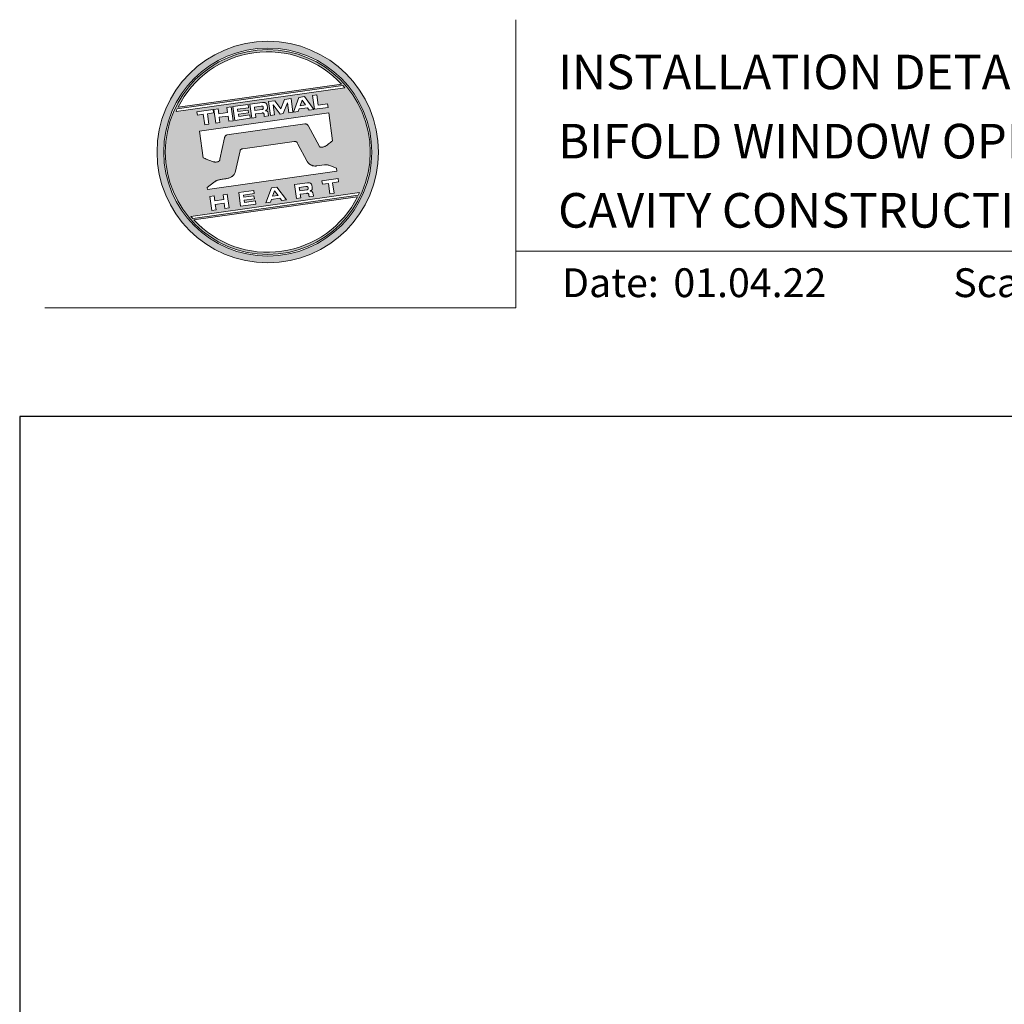
# Model space of a CAD drawing. Units: millimetres. Extents: x 23 to 1018, y -511 to 568.
# Drawn here: x 23 to 194, y 398 to 568 of the extents above; entities that cross this region are included whole.
import ezdxf

# ---------------------------------------------------------------- set-up
doc = ezdxf.new("R2010")
doc.units = ezdxf.units.MM
doc.header["$MEASUREMENT"] = 0
doc.layers.get('Defpoints').update_dxf_attribs({"color": 1})
doc.layers.add('APL Joinery', color=2, linetype='Continuous')
doc.styles.add('Arial-Bold', font='arialbd.ttf')
doc.styles.add('Arial-Regular', font='arial.ttf')

# ---------------------------------------------------------------- blocks, each defined once
blk = doc.blocks.new('*U45')
at = {"layer": 'APL Joinery', "lineweight": 5}
h = blk.add_hatch(color=8, dxfattribs=at)
h.dxf.hatch_style = 1
h.paths.add_polyline_path([(-62.17, 26.99, 1), (-23.78, 26.99, 1)])
h.paths.add_polyline_path([(-24.94, 26.99, -1), (-61.02, 26.99, -1)], flags=16)
h.paths.add_polyline_path([(-25.22, 26.99, -1), (-60.73, 26.99, -1)], flags=0)
h.paths.add_polyline_path([(-29.79, 38.31), (-58.78, 34.24, -0.003785), (-58.67, 34.47), (-29.96, 38.51, -0.003785)], flags=0)
h.paths.add_polyline_path([(-30.18, 38.76), (-58.52, 34.77, -0.525013)], flags=0)
h.paths.add_polyline_path([(-32.6, 35.35), (-32.52, 34.74), (-34.9, 34.4), (-35.24, 36.8), (-34.5, 36.9), (-34.25, 35.12)], flags=0)
edge = h.paths.add_edge_path(flags=0)
edge.add_line((-32.41, 33.77), (-31.74, 28.94))
edge.add_spline(control_points=[(-31.74, 28.94), (-31.98, 28.76), (-32.38, 28.45), (-32.81, 28.1), (-33.08, 27.95), (-33.24, 27.9), (-33.43, 27.86), (-33.58, 27.82), (-33.72, 27.81), (-33.82, 27.83), (-33.92, 27.86), (-33.99, 27.91), (-34.01, 27.94), (-34.02, 27.95)], knot_values=[0, 0, 0, 0, 0.50908, 0.84372, 0.92124, 1.020924, 1.12756, 1.233677, 1.286578, 1.351397, 1.412045, 1.454981, 1.484527, 1.484527, 1.484527, 1.484527], degree=3, periodic=0)
edge.add_line((-34.02, 27.95), (-36, 31.59))
edge.add_spline(control_points=[(-36, 31.59), (-36.01, 31.6), (-36.03, 31.64), (-36.11, 31.71), (-36.21, 31.79), (-36.32, 31.84), (-36.4, 31.87), (-36.47, 31.88), (-36.51, 31.88), (-36.53, 31.87)], knot_values=[0, 0, 0, 0, 0.020783, 0.080891, 0.171387, 0.235212, 0.276961, 0.314158, 0.346175, 0.346175, 0.346175, 0.346175], degree=3, periodic=0)
edge.add_line((-36.53, 31.87), (-50.05, 29.95))
edge.add_spline(control_points=[(-50.05, 29.95), (-50.08, 29.94), (-50.13, 29.93), (-50.21, 29.89), (-50.28, 29.83), (-50.34, 29.77), (-50.39, 29.7), (-50.42, 29.63), (-50.45, 29.55), (-50.47, 29.49), (-50.47, 29.46)], knot_values=[0, 0, 0, 0, 0.043578, 0.089487, 0.148146, 0.1938, 0.239519, 0.279703, 0.323642, 0.38078, 0.38078, 0.38078, 0.38078], degree=3, periodic=0)
edge.add_line((-50.47, 29.46), (-51.27, 25.75))
edge.add_spline(control_points=[(-51.27, 25.75), (-51.28, 25.72), (-51.29, 25.68), (-51.31, 25.58), (-51.34, 25.5), (-51.4, 25.43), (-51.45, 25.37), (-51.52, 25.33), (-51.64, 25.29), (-51.8, 25.27), (-51.98, 25.24), (-52.15, 25.25), (-52.33, 25.29), (-52.57, 25.35), (-52.98, 25.5), (-53.52, 25.71), (-53.95, 25.89), (-54.18, 25.98)], knot_values=[0, 0, 0, 0, 0.042774, 0.083455, 0.157773, 0.195136, 0.229793, 0.281462, 0.326339, 0.439761, 0.554451, 0.633484, 0.714092, 0.868001, 1.045601, 1.430233, 1.83303, 1.83303, 1.83303, 1.83303], degree=3, periodic=0)
edge.add_line((-54.18, 25.98), (-54.83, 30.62))
edge.add_line((-54.83, 30.62), (-32.41, 33.77))
h.paths.add_polyline_path([(-34.97, 34.39), (-35.79, 34.28), (-36.08, 34.67), (-37.56, 34.46), (-37.72, 34.01), (-38.54, 33.89), (-37.58, 36.47), (-36.62, 36.6)], flags=0)
h.paths.add_polyline_path([(-36.42, 35.15), (-37.36, 35.02), (-37.02, 35.98)], flags=0)
h.paths.add_polyline_path([(-38.95, 36.28), (-38.61, 33.88), (-39.33, 33.78), (-39.57, 35.5), (-40.29, 33.65), (-40.84, 33.57), (-42.05, 35.15), (-41.81, 33.43), (-42.53, 33.33), (-42.86, 35.73), (-41.73, 35.88), (-40.69, 34.46), (-40.08, 36.12)], flags=0)
edge = h.paths.add_edge_path(flags=0)
edge.add_spline(control_points=[(-43.89, 35.58), (-43.83, 35.59), (-43.7, 35.6), (-43.51, 35.59), (-43.35, 35.52), (-43.21, 35.41), (-43.14, 35.27), (-43.09, 35.12), (-43.08, 35.02), (-43.07, 34.97)], knot_values=[0, 0, 0, 0, 0.101166, 0.209044, 0.30799, 0.394064, 0.494746, 0.566203, 0.654178, 0.654178, 0.654178, 0.654178], degree=3, periodic=0)
edge.add_line((-43.07, 34.97), (-43.05, 34.82))
edge.add_spline(control_points=[(-43.05, 34.82), (-43.04, 34.77), (-43.03, 34.67), (-43.04, 34.54), (-43.06, 34.43), (-43.13, 34.32), (-43.24, 34.23), (-43.33, 34.19), (-43.37, 34.17)], knot_values=[0, 0, 0, 0, 0.085737, 0.160099, 0.218901, 0.277875, 0.37041, 0.445962, 0.445962, 0.445962, 0.445962], degree=3, periodic=0)
edge.add_line((-43.37, 34.17), (-43.37, 34.17))
edge.add_spline(control_points=[(-43.37, 34.17), (-43.35, 34.17), (-43.3, 34.16), (-43.22, 34.15), (-43.14, 34.12), (-43.06, 34.07), (-42.99, 33.98), (-42.93, 33.86), (-42.91, 33.76), (-42.9, 33.69)], knot_values=[0, 0, 0, 0, 0.043966, 0.081772, 0.132931, 0.190162, 0.236702, 0.310338, 0.414373, 0.414373, 0.414373, 0.414373], degree=3, periodic=0)
edge.add_line((-42.9, 33.69), (-42.84, 33.29))
edge.add_line((-42.84, 33.29), (-43.58, 33.18))
edge.add_line((-43.58, 33.18), (-43.62, 33.47))
edge.add_spline(control_points=[(-43.62, 33.47), (-43.62, 33.51), (-43.63, 33.58), (-43.66, 33.65), (-43.69, 33.7), (-43.73, 33.74), (-43.79, 33.76), (-43.85, 33.77), (-43.91, 33.77), (-43.95, 33.77), (-43.96, 33.76)], knot_values=[0, 0, 0, 0, 0.069951, 0.109254, 0.130847, 0.168093, 0.19391, 0.231014, 0.271406, 0.296332, 0.296332, 0.296332, 0.296332], degree=3, periodic=0)
edge.add_line((-43.96, 33.76), (-45.12, 33.6))
edge.add_line((-45.12, 33.6), (-45.03, 32.98))
edge.add_line((-45.03, 32.98), (-45.76, 32.88))
edge.add_line((-45.76, 32.88), (-46.1, 35.27))
edge.add_line((-46.1, 35.27), (-43.89, 35.58))
h.paths.add_polyline_path([(-30.79, 22.4), (-30.71, 21.8), (-31.74, 21.66), (-31.49, 19.86), (-32.22, 19.76), (-32.47, 21.55), (-33.5, 21.41), (-33.59, 22)], flags=0)
edge = h.paths.add_edge_path(flags=0)
edge.add_spline(control_points=[(-44.14, 34.94), (-44.11, 34.94), (-44.06, 34.95), (-44, 34.95), (-43.94, 34.95), (-43.9, 34.94), (-43.85, 34.92), (-43.82, 34.89), (-43.79, 34.84), (-43.77, 34.79), (-43.77, 34.75), (-43.76, 34.74)], knot_values=[0, 0, 0, 0, 0.047636, 0.078831, 0.105352, 0.136427, 0.159741, 0.18903, 0.215723, 0.245842, 0.276419, 0.276419, 0.276419, 0.276419], degree=3, periodic=0)
edge.add_line((-43.76, 34.74), (-43.75, 34.66))
edge.add_spline(control_points=[(-43.75, 34.66), (-43.75, 34.64), (-43.75, 34.61), (-43.75, 34.56), (-43.76, 34.51), (-43.78, 34.46), (-43.83, 34.42), (-43.88, 34.39), (-43.93, 34.38), (-43.97, 34.37), (-43.99, 34.37)], knot_values=[0, 0, 0, 0, 0.022188, 0.058273, 0.081685, 0.106247, 0.14843, 0.18466, 0.200779, 0.24032, 0.24032, 0.24032, 0.24032], degree=3, periodic=0)
edge.add_line((-43.99, 34.37), (-45.2, 34.2))
edge.add_line((-45.2, 34.2), (-45.28, 34.78))
edge.add_line((-45.28, 34.78), (-44.14, 34.94))
edge = h.paths.add_edge_path(flags=0)
edge.add_spline(control_points=[(-36.12, 21.65), (-36.06, 21.65), (-35.93, 21.67), (-35.75, 21.65), (-35.58, 21.59), (-35.45, 21.47), (-35.38, 21.33), (-35.33, 21.19), (-35.31, 21.09), (-35.3, 21.04)], knot_values=[0, 0, 0, 0, 0.101166, 0.209044, 0.30799, 0.394064, 0.494746, 0.566203, 0.654178, 0.654178, 0.654178, 0.654178], degree=3, periodic=0)
edge.add_line((-35.3, 21.04), (-35.28, 20.89))
edge.add_spline(control_points=[(-35.28, 20.89), (-35.28, 20.84), (-35.26, 20.74), (-35.27, 20.61), (-35.3, 20.5), (-35.36, 20.39), (-35.47, 20.3), (-35.57, 20.26), (-35.61, 20.24)], knot_values=[0, 0, 0, 0, 0.085737, 0.160099, 0.218901, 0.277875, 0.37041, 0.445962, 0.445962, 0.445962, 0.445962], degree=3, periodic=0)
edge.add_line((-35.61, 20.24), (-35.61, 20.23))
edge.add_spline(control_points=[(-35.61, 20.23), (-35.58, 20.23), (-35.53, 20.23), (-35.45, 20.22), (-35.37, 20.19), (-35.29, 20.13), (-35.22, 20.05), (-35.16, 19.93), (-35.14, 19.82), (-35.13, 19.76)], knot_values=[0, 0, 0, 0, 0.043966, 0.081772, 0.132931, 0.190162, 0.236702, 0.310338, 0.414373, 0.414373, 0.414373, 0.414373], degree=3, periodic=0)
edge.add_line((-35.13, 19.76), (-35.08, 19.35))
edge.add_line((-35.08, 19.35), (-35.81, 19.25))
edge.add_line((-35.81, 19.25), (-35.85, 19.55))
edge.add_spline(control_points=[(-35.85, 19.54), (-35.86, 19.58), (-35.87, 19.65), (-35.9, 19.72), (-35.93, 19.77), (-35.96, 19.81), (-36.02, 19.83), (-36.08, 19.84), (-36.14, 19.84), (-36.18, 19.83), (-36.2, 19.83)], knot_values=[0, 0, 0, 0, 0.069951, 0.109254, 0.130847, 0.168093, 0.19391, 0.231014, 0.271406, 0.296332, 0.296332, 0.296332, 0.296332], degree=3, periodic=0)
edge.add_line((-36.21, 19.83), (-37.35, 19.67))
edge.add_line((-37.35, 19.67), (-37.26, 19.05))
edge.add_line((-37.26, 19.05), (-38, 18.94))
edge.add_line((-38, 18.94), (-38.33, 21.34))
edge.add_line((-38.33, 21.34), (-36.11, 21.65))
h.paths.add_polyline_path([(-27.17, 19.76, -0.004222), (-27.29, 19.49), (-55.99, 15.46, -0.004222), (-56.18, 15.68)], flags=0)
h.paths.add_polyline_path([(-46.4, 35.23), (-46.32, 34.67), (-48.2, 34.41), (-48.15, 34.03), (-46.37, 34.28), (-46.3, 33.78), (-48.08, 33.53), (-48.02, 33.15), (-46.1, 33.42), (-46.02, 32.84), (-48.68, 32.47), (-49.02, 34.86)], flags=0)
h.paths.add_polyline_path([(-27.42, 19.24, -0.526331), (-55.8, 15.25)], flags=0)
edge = h.paths.add_edge_path(flags=0)
edge.add_spline(control_points=[(-36.37, 21.01), (-36.34, 21.01), (-36.29, 21.02), (-36.23, 21.02), (-36.18, 21.02), (-36.13, 21.01), (-36.08, 20.99), (-36.05, 20.95), (-36.02, 20.91), (-36.01, 20.86), (-36, 20.82), (-36, 20.8)], knot_values=[0, 0, 0, 0, 0.047636, 0.078831, 0.105352, 0.136427, 0.159741, 0.18903, 0.215723, 0.245842, 0.276419, 0.276419, 0.276419, 0.276419], degree=3, periodic=0)
edge.add_line((-36, 20.8), (-35.99, 20.72))
edge.add_spline(control_points=[(-35.99, 20.72), (-35.98, 20.71), (-35.98, 20.68), (-35.98, 20.63), (-35.99, 20.58), (-36.01, 20.53), (-36.06, 20.48), (-36.11, 20.46), (-36.17, 20.44), (-36.2, 20.44), (-36.22, 20.43)], knot_values=[0, 0, 0, 0, 0.022188, 0.058273, 0.081685, 0.106247, 0.14843, 0.18466, 0.200779, 0.24032, 0.24032, 0.24032, 0.24032], degree=3, periodic=0)
edge.add_line((-36.23, 20.43), (-37.44, 20.26))
edge.add_line((-37.44, 20.26), (-37.52, 20.85))
edge.add_line((-37.52, 20.85), (-36.35, 21.01))
h.paths.add_polyline_path([(-49.32, 34.82), (-48.99, 32.42), (-49.72, 32.32), (-49.85, 33.23), (-51.39, 33.01), (-51.27, 32.1), (-52, 32), (-52.34, 34.39), (-51.6, 34.5), (-51.48, 33.64), (-49.94, 33.86), (-50.06, 34.71)], flags=0)
h.paths.add_polyline_path([(-41.4, 20.91), (-39.75, 18.7), (-40.57, 18.58), (-40.86, 18.97), (-42.34, 18.76), (-42.5, 18.31), (-43.32, 18.2), (-42.36, 20.77)], flags=0)
h.paths.add_polyline_path([(-41.8, 20.28), (-41.2, 19.45), (-42.14, 19.32)], flags=0)
h.paths.add_polyline_path([(-52.47, 34.38), (-52.39, 33.78), (-53.42, 33.64), (-53.17, 31.84), (-53.9, 31.73), (-54.15, 33.53), (-55.18, 33.39), (-55.27, 33.98)], flags=0)
h.paths.add_polyline_path([(-45.4, 20.34), (-45.32, 19.79), (-47.2, 19.52), (-47.15, 19.14), (-45.37, 19.39), (-45.3, 18.9), (-47.08, 18.64), (-47.03, 18.26), (-45.1, 18.53), (-45.02, 17.96), (-47.68, 17.58), (-48.02, 19.98)], flags=0)
h.paths.add_polyline_path([(-50.01, 19.7), (-49.67, 17.3), (-50.4, 17.2), (-50.53, 18.11), (-52.14, 18.11), (-51.95, 16.98), (-52.68, 16.88), (-53.02, 19.27), (-52.29, 19.38), (-52.17, 18.52), (-50.62, 18.74), (-50.74, 19.59)], flags=0)
h = blk.add_hatch(color=8, dxfattribs=at)
h.dxf.hatch_style = 1
h.paths.add_polyline_path([(-60.73, 26.99, 1), (-25.22, 26.99, 1)])
edge = h.paths.add_edge_path(flags=16)
edge.add_spline(control_points=[(-31.74, 28.94), (-31.98, 28.76), (-32.38, 28.45), (-32.81, 28.1), (-33.08, 27.95), (-33.24, 27.9), (-33.43, 27.86), (-33.58, 27.82), (-33.72, 27.81), (-33.82, 27.83), (-33.92, 27.86), (-33.99, 27.91), (-34.01, 27.94), (-34.02, 27.95)], knot_values=[0, 0, 0, 0, 0.50908, 0.84372, 0.92124, 1.020924, 1.12756, 1.233677, 1.286578, 1.351397, 1.412045, 1.454981, 1.484527, 1.484527, 1.484527, 1.484527], degree=3, periodic=0)
edge.add_line((-34.02, 27.95), (-36, 31.59))
edge.add_spline(control_points=[(-36, 31.59), (-36.01, 31.6), (-36.03, 31.64), (-36.11, 31.71), (-36.21, 31.79), (-36.32, 31.84), (-36.4, 31.87), (-36.47, 31.88), (-36.51, 31.88), (-36.53, 31.87)], knot_values=[0, 0, 0, 0, 0.020783, 0.080891, 0.171387, 0.235212, 0.276961, 0.314158, 0.346175, 0.346175, 0.346175, 0.346175], degree=3, periodic=0)
edge.add_line((-36.53, 31.87), (-50.05, 29.95))
edge.add_spline(control_points=[(-50.05, 29.95), (-50.08, 29.94), (-50.13, 29.93), (-50.21, 29.89), (-50.28, 29.83), (-50.34, 29.77), (-50.39, 29.7), (-50.42, 29.63), (-50.45, 29.55), (-50.47, 29.49), (-50.47, 29.46)], knot_values=[0, 0, 0, 0, 0.043578, 0.089487, 0.148146, 0.1938, 0.239519, 0.279703, 0.323642, 0.38078, 0.38078, 0.38078, 0.38078], degree=3, periodic=0)
edge.add_line((-50.47, 29.46), (-51.27, 25.75))
edge.add_spline(control_points=[(-51.27, 25.75), (-51.28, 25.72), (-51.29, 25.68), (-51.31, 25.58), (-51.34, 25.5), (-51.4, 25.43), (-51.45, 25.37), (-51.52, 25.33), (-51.64, 25.29), (-51.8, 25.27), (-51.98, 25.24), (-52.15, 25.25), (-52.33, 25.29), (-52.57, 25.35), (-52.98, 25.5), (-53.52, 25.71), (-53.95, 25.89), (-54.18, 25.98)], knot_values=[0, 0, 0, 0, 0.042774, 0.083455, 0.157773, 0.195136, 0.229793, 0.281462, 0.326339, 0.439761, 0.554451, 0.633484, 0.714092, 0.868001, 1.045601, 1.430233, 1.83303, 1.83303, 1.83303, 1.83303], degree=3, periodic=0)
edge.add_line((-54.18, 25.98), (-54.83, 30.62))
edge.add_line((-54.83, 30.62), (-32.41, 33.77))
edge.add_line((-32.41, 33.77), (-31.74, 28.94))
h.paths.add_polyline_path([(-32.52, 34.74), (-34.9, 34.4), (-35.24, 36.8), (-34.5, 36.9), (-34.25, 35.12), (-32.6, 35.35)], flags=16)
edge = h.paths.add_edge_path(flags=16)
edge.add_line((-31.07, 24.2), (-30.98, 23.66))
edge.add_line((-30.98, 23.66), (-53.41, 20.51))
edge.add_line((-53.41, 20.51), (-53.46, 20.84))
edge.add_line((-53.46, 20.84), (-52.19, 21.82))
edge.add_spline(control_points=[(-52.19, 21.82), (-52.17, 21.84), (-52.09, 21.89), (-51.96, 21.97), (-51.78, 22.07), (-51.57, 22.14), (-51.33, 22.2), (-51.06, 22.24), (-50.69, 22.28), (-50.33, 22.34), (-50, 22.41), (-49.74, 22.48), (-49.48, 22.56), (-49.28, 22.66), (-49.09, 22.8), (-48.92, 22.97), (-48.75, 23.18), (-48.69, 23.34), (-48.66, 23.42)], knot_values=[0, 0, 0, 0, 0.055171, 0.148144, 0.256804, 0.40177, 0.506099, 0.67255, 0.863775, 1.123377, 1.283627, 1.422354, 1.575977, 1.722995, 1.803071, 1.966771, 2.12048, 2.252257, 2.252257, 2.252257, 2.252257], degree=3, periodic=0)
edge.add_line((-48.66, 23.42), (-47.79, 27.22))
edge.add_spline(control_points=[(-47.79, 27.22), (-47.78, 27.25), (-47.76, 27.29), (-47.73, 27.35), (-47.68, 27.41), (-47.62, 27.46), (-47.55, 27.49), (-47.48, 27.52), (-47.39, 27.55), (-47.33, 27.56), (-47.3, 27.56)], knot_values=[0, 0, 0, 0, 0.044828, 0.077028, 0.114945, 0.165177, 0.206309, 0.242789, 0.300759, 0.351887, 0.351887, 0.351887, 0.351887], degree=3, periodic=0)
edge.add_line((-47.3, 27.56), (-38.39, 28.82))
edge.add_spline(control_points=[(-38.39, 28.82), (-38.38, 28.82), (-38.35, 28.82), (-38.28, 28.82), (-38.19, 28.82), (-38.07, 28.78), (-37.95, 28.69), (-37.85, 28.55), (-37.79, 28.44), (-37.75, 28.38)], knot_values=[0, 0, 0, 0, 0.018377, 0.054271, 0.1094, 0.172141, 0.263848, 0.346603, 0.463459, 0.463459, 0.463459, 0.463459], degree=3, periodic=0)
edge.add_line((-37.75, 28.38), (-36.2, 25.44))
edge.add_spline(control_points=[(-36.2, 25.44), (-36.17, 25.39), (-36.1, 25.27), (-35.99, 25.13), (-35.86, 25), (-35.73, 24.89), (-35.56, 24.78), (-35.38, 24.69), (-35.19, 24.61), (-34.94, 24.57), (-34.7, 24.56), (-34.54, 24.58), (-34.48, 24.58)], knot_values=[0, 0, 0, 0, 0.09524, 0.225641, 0.303215, 0.392416, 0.517363, 0.631237, 0.733925, 0.859893, 1.042335, 1.13538, 1.13538, 1.13538, 1.13538], degree=3, periodic=0)
edge.add_line((-34.48, 24.58), (-33.17, 24.77))
edge.add_spline(control_points=[(-33.17, 24.77), (-33.12, 24.77), (-33.02, 24.78), (-32.83, 24.78), (-32.63, 24.76), (-32.37, 24.71), (-32.19, 24.65), (-32.09, 24.62)], knot_values=[0, 0, 0, 0, 0.084736, 0.169523, 0.312181, 0.427915, 0.610495, 0.610495, 0.610495, 0.610495], degree=3, periodic=0)
edge.add_line((-32.09, 24.62), (-31.07, 24.2))
h.paths.add_polyline_path([(-34.97, 34.39), (-35.79, 34.28), (-36.08, 34.67), (-37.56, 34.46), (-37.72, 34.01), (-38.54, 33.89), (-37.58, 36.47), (-36.62, 36.6)], flags=16)
h.paths.add_polyline_path([(-30.79, 22.4), (-30.71, 21.8), (-31.74, 21.66), (-31.49, 19.86), (-32.22, 19.76), (-32.47, 21.55), (-33.5, 21.41), (-33.59, 22)], flags=16)
h.paths.add_polyline_path([(-58.88, 34.04, -0.006931), (-58.67, 34.47), (-29.96, 38.51, -0.006931), (-29.64, 38.15)], flags=16)
h.paths.add_polyline_path([(-58.52, 34.77, -0.525013), (-30.18, 38.76)], flags=16)
h.paths.add_polyline_path([(-36.42, 35.15), (-37.36, 35.02), (-37.02, 35.98)], flags=16)
h.paths.add_polyline_path([(-27.08, 19.95, -0.007283), (-27.29, 19.49), (-55.99, 15.46, -0.004222), (-56.18, 15.68, -0.00306), (-56.32, 15.84)], flags=16)
h.paths.add_polyline_path([(-38.61, 33.88), (-39.33, 33.78), (-39.57, 35.5), (-40.29, 33.65), (-40.84, 33.57), (-42.05, 35.15), (-41.81, 33.43), (-42.53, 33.33), (-42.86, 35.73), (-41.73, 35.88), (-40.69, 34.46), (-40.08, 36.12), (-38.95, 36.28)], flags=16)
edge = h.paths.add_edge_path(flags=16)
edge.add_spline(control_points=[(-36.12, 21.65), (-36.06, 21.65), (-35.93, 21.67), (-35.75, 21.65), (-35.58, 21.59), (-35.45, 21.47), (-35.38, 21.33), (-35.33, 21.19), (-35.31, 21.09), (-35.3, 21.04)], knot_values=[0, 0, 0, 0, 0.101166, 0.209044, 0.30799, 0.394064, 0.494746, 0.566203, 0.654178, 0.654178, 0.654178, 0.654178], degree=3, periodic=0)
edge.add_line((-35.3, 21.04), (-35.28, 20.89))
edge.add_spline(control_points=[(-35.28, 20.89), (-35.28, 20.84), (-35.26, 20.74), (-35.27, 20.61), (-35.3, 20.5), (-35.36, 20.39), (-35.47, 20.3), (-35.57, 20.26), (-35.61, 20.24)], knot_values=[0, 0, 0, 0, 0.085737, 0.160099, 0.218901, 0.277875, 0.37041, 0.445962, 0.445962, 0.445962, 0.445962], degree=3, periodic=0)
edge.add_line((-35.61, 20.24), (-35.61, 20.23))
edge.add_spline(control_points=[(-35.61, 20.23), (-35.58, 20.23), (-35.53, 20.23), (-35.45, 20.22), (-35.37, 20.19), (-35.29, 20.13), (-35.22, 20.05), (-35.16, 19.93), (-35.14, 19.82), (-35.13, 19.76)], knot_values=[0, 0, 0, 0, 0.043966, 0.081772, 0.132931, 0.190162, 0.236702, 0.310338, 0.414373, 0.414373, 0.414373, 0.414373], degree=3, periodic=0)
edge.add_line((-35.13, 19.76), (-35.08, 19.35))
edge.add_line((-35.08, 19.35), (-35.81, 19.25))
edge.add_line((-35.81, 19.25), (-35.85, 19.54))
edge.add_spline(control_points=[(-35.85, 19.54), (-35.86, 19.58), (-35.87, 19.65), (-35.9, 19.72), (-35.93, 19.77), (-35.96, 19.81), (-36.02, 19.83), (-36.08, 19.84), (-36.14, 19.84), (-36.18, 19.83), (-36.2, 19.83)], knot_values=[0, 0, 0, 0, 0.069951, 0.109254, 0.130847, 0.168093, 0.19391, 0.231014, 0.271406, 0.296485, 0.296485, 0.296485, 0.296485], degree=3, periodic=0)
edge.add_line((-36.2, 19.83), (-37.35, 19.67))
edge.add_line((-37.35, 19.67), (-37.26, 19.05))
edge.add_line((-37.26, 19.05), (-38, 18.94))
edge.add_line((-38, 18.94), (-38.33, 21.34))
edge.add_line((-38.33, 21.34), (-36.11, 21.65))
h.paths.add_polyline_path([(-27.42, 19.24, -0.526331), (-55.8, 15.25)], flags=16)
edge = h.paths.add_edge_path(flags=0)
edge.add_spline(control_points=[(-36.37, 21.01), (-36.34, 21.01), (-36.29, 21.02), (-36.23, 21.02), (-36.18, 21.02), (-36.13, 21.01), (-36.08, 20.99), (-36.05, 20.95), (-36.02, 20.91), (-36.01, 20.86), (-36, 20.82), (-36, 20.8)], knot_values=[0, 0, 0, 0, 0.047636, 0.078831, 0.105352, 0.136427, 0.159741, 0.18903, 0.215723, 0.245842, 0.276419, 0.276419, 0.276419, 0.276419], degree=3, periodic=0)
edge.add_line((-36, 20.8), (-35.99, 20.72))
edge.add_spline(control_points=[(-35.99, 20.72), (-35.98, 20.71), (-35.98, 20.68), (-35.98, 20.63), (-35.99, 20.58), (-36.01, 20.53), (-36.06, 20.48), (-36.11, 20.46), (-36.17, 20.44), (-36.2, 20.44), (-36.22, 20.43)], knot_values=[0, 0, 0, 0, 0.022188, 0.058273, 0.081685, 0.106247, 0.14843, 0.18466, 0.200779, 0.24032, 0.24032, 0.24032, 0.24032], degree=3, periodic=0)
edge.add_line((-36.22, 20.43), (-37.44, 20.26))
edge.add_line((-37.44, 20.26), (-37.52, 20.85))
edge.add_line((-37.52, 20.85), (-36.37, 21.01))
edge = h.paths.add_edge_path(flags=16)
edge.add_line((-42.84, 33.29), (-43.58, 33.18))
edge.add_line((-43.58, 33.18), (-43.62, 33.47))
edge.add_spline(control_points=[(-43.62, 33.47), (-43.62, 33.51), (-43.63, 33.58), (-43.66, 33.65), (-43.69, 33.7), (-43.73, 33.74), (-43.79, 33.76), (-43.85, 33.77), (-43.91, 33.77), (-43.95, 33.77), (-43.96, 33.76)], knot_values=[0, 0, 0, 0, 0.069951, 0.109254, 0.130847, 0.168093, 0.19391, 0.231014, 0.271406, 0.296332, 0.296332, 0.296332, 0.296332], degree=3, periodic=0)
edge.add_line((-43.96, 33.76), (-45.12, 33.6))
edge.add_line((-45.12, 33.6), (-45.03, 32.98))
edge.add_line((-45.03, 32.98), (-45.76, 32.88))
edge.add_line((-45.76, 32.88), (-46.1, 35.27))
edge.add_line((-46.1, 35.27), (-43.89, 35.58))
edge.add_spline(control_points=[(-43.89, 35.58), (-43.83, 35.59), (-43.7, 35.6), (-43.51, 35.59), (-43.35, 35.52), (-43.21, 35.41), (-43.14, 35.27), (-43.09, 35.12), (-43.08, 35.02), (-43.07, 34.97)], knot_values=[0, 0, 0, 0, 0.101166, 0.209044, 0.30799, 0.394064, 0.494746, 0.566203, 0.654178, 0.654178, 0.654178, 0.654178], degree=3, periodic=0)
edge.add_line((-43.07, 34.97), (-43.05, 34.82))
edge.add_spline(control_points=[(-43.05, 34.82), (-43.04, 34.77), (-43.03, 34.67), (-43.04, 34.54), (-43.06, 34.43), (-43.13, 34.32), (-43.24, 34.23), (-43.33, 34.19), (-43.37, 34.17)], knot_values=[0, 0, 0, 0, 0.085737, 0.160099, 0.218901, 0.277875, 0.37041, 0.445962, 0.445962, 0.445962, 0.445962], degree=3, periodic=0)
edge.add_line((-43.37, 34.17), (-43.37, 34.17))
edge.add_spline(control_points=[(-43.37, 34.17), (-43.35, 34.17), (-43.3, 34.16), (-43.22, 34.15), (-43.14, 34.12), (-43.06, 34.07), (-42.99, 33.98), (-42.93, 33.86), (-42.91, 33.76), (-42.9, 33.69)], knot_values=[0, 0, 0, 0, 0.043966, 0.081772, 0.132931, 0.190162, 0.236702, 0.310338, 0.414373, 0.414373, 0.414373, 0.414373], degree=3, periodic=0)
edge.add_line((-42.9, 33.69), (-42.84, 33.29))
h.paths.add_polyline_path([(-39.75, 18.7), (-40.57, 18.58), (-40.86, 18.97), (-42.34, 18.76), (-42.5, 18.31), (-43.32, 18.2), (-42.36, 20.77), (-41.4, 20.91)], flags=16)
edge = h.paths.add_edge_path(flags=16)
edge.add_spline(control_points=[(-43.75, 34.66), (-43.75, 34.64), (-43.75, 34.61), (-43.75, 34.56), (-43.76, 34.51), (-43.78, 34.46), (-43.83, 34.42), (-43.88, 34.39), (-43.93, 34.38), (-43.97, 34.37), (-43.99, 34.37)], knot_values=[0, 0, 0, 0, 0.022188, 0.058273, 0.081685, 0.106247, 0.14843, 0.18466, 0.200779, 0.24032, 0.24032, 0.24032, 0.24032], degree=3, periodic=0)
edge.add_line((-43.99, 34.37), (-45.2, 34.2))
edge.add_line((-45.2, 34.2), (-45.28, 34.78))
edge.add_line((-45.28, 34.78), (-44.14, 34.94))
edge.add_spline(control_points=[(-44.14, 34.94), (-44.11, 34.94), (-44.06, 34.95), (-44, 34.95), (-43.94, 34.95), (-43.9, 34.94), (-43.85, 34.92), (-43.82, 34.89), (-43.79, 34.84), (-43.77, 34.79), (-43.77, 34.75), (-43.76, 34.74)], knot_values=[0, 0, 0, 0, 0.047636, 0.078831, 0.105352, 0.136427, 0.159741, 0.18903, 0.215723, 0.245842, 0.276419, 0.276419, 0.276419, 0.276419], degree=3, periodic=0)
edge.add_line((-43.76, 34.74), (-43.75, 34.66))
h.paths.add_polyline_path([(-41.8, 20.28), (-41.2, 19.45), (-42.14, 19.32)], flags=0)
h.paths.add_polyline_path([(-46.02, 32.84), (-48.68, 32.47), (-49.02, 34.86), (-46.4, 35.23), (-46.32, 34.67), (-48.2, 34.41), (-48.15, 34.03), (-46.37, 34.28), (-46.3, 33.78), (-48.08, 33.53), (-48.02, 33.15), (-46.1, 33.42)], flags=16)
h.paths.add_polyline_path([(-45.4, 20.34), (-45.32, 19.79), (-47.2, 19.52), (-47.15, 19.14), (-45.37, 19.39), (-45.3, 18.9), (-47.08, 18.64), (-47.03, 18.26), (-45.1, 18.53), (-45.02, 17.96), (-47.68, 17.58), (-48.02, 19.98)], flags=16)
h.paths.add_polyline_path([(-48.99, 32.42), (-49.72, 32.32), (-49.85, 33.23), (-51.39, 33.01), (-51.27, 32.1), (-52, 32), (-52.34, 34.39), (-51.6, 34.5), (-51.48, 33.64), (-49.94, 33.86), (-50.06, 34.71), (-49.32, 34.82)], flags=16)
h.paths.add_polyline_path([(-50.01, 19.7), (-49.67, 17.3), (-50.4, 17.2), (-50.53, 18.11), (-52.08, 17.89), (-51.95, 16.98), (-52.68, 16.88), (-53.02, 19.27), (-52.29, 19.38), (-52.17, 18.52), (-50.62, 18.74), (-50.74, 19.59)], flags=16)
h.paths.add_polyline_path([(-52.39, 33.78), (-53.42, 33.64), (-53.17, 31.84), (-53.9, 31.73), (-54.15, 33.53), (-55.18, 33.39), (-55.27, 33.98), (-52.47, 34.38)], flags=16)
h = blk.add_hatch(color=8, dxfattribs=at)
h.dxf.hatch_style = 1
edge = h.paths.add_edge_path()
edge.add_spline(control_points=[(-43.99, 34.37), (-43.97, 34.37), (-43.93, 34.38), (-43.88, 34.39), (-43.83, 34.42), (-43.78, 34.46), (-43.76, 34.51), (-43.75, 34.56), (-43.75, 34.61), (-43.75, 34.64), (-43.75, 34.66)], knot_values=[0, 0, 0, 0, 0.039542, 0.05566, 0.09189, 0.134074, 0.158635, 0.182047, 0.218132, 0.24032, 0.24032, 0.24032, 0.24032], degree=3, periodic=0)
edge.add_line((-43.75, 34.66), (-43.76, 34.74))
edge.add_spline(control_points=[(-43.76, 34.74), (-43.77, 34.75), (-43.77, 34.79), (-43.79, 34.84), (-43.82, 34.89), (-43.85, 34.92), (-43.9, 34.94), (-43.94, 34.95), (-44, 34.95), (-44.06, 34.95), (-44.11, 34.94), (-44.14, 34.94)], knot_values=[0, 0, 0, 0, 0.030577, 0.060696, 0.087389, 0.116678, 0.139991, 0.171067, 0.197588, 0.228783, 0.276419, 0.276419, 0.276419, 0.276419], degree=3, periodic=0)
edge.add_line((-44.14, 34.94), (-45.28, 34.78))
edge.add_line((-45.28, 34.78), (-45.2, 34.2))
edge.add_line((-45.2, 34.2), (-43.99, 34.37))
h.paths.add_polyline_path([(-41.8, 20.28), (-42.14, 19.32), (-41.2, 19.45)])
edge = h.paths.add_edge_path()
edge.add_spline(control_points=[(-36.22, 20.43), (-36.2, 20.44), (-36.17, 20.44), (-36.11, 20.46), (-36.06, 20.48), (-36.01, 20.53), (-35.99, 20.58), (-35.98, 20.63), (-35.98, 20.68), (-35.98, 20.71), (-35.99, 20.72)], knot_values=[0, 0, 0, 0, 0.039542, 0.05566, 0.09189, 0.134074, 0.158635, 0.182047, 0.218132, 0.24032, 0.24032, 0.24032, 0.24032], degree=3, periodic=0)
edge.add_line((-35.99, 20.72), (-36, 20.8))
edge.add_spline(control_points=[(-36, 20.8), (-36, 20.82), (-36.01, 20.86), (-36.02, 20.91), (-36.05, 20.95), (-36.08, 20.99), (-36.13, 21.01), (-36.18, 21.02), (-36.23, 21.02), (-36.29, 21.02), (-36.34, 21.01), (-36.37, 21.01)], knot_values=[0, 0, 0, 0, 0.030577, 0.060696, 0.087389, 0.116678, 0.139991, 0.171067, 0.197588, 0.228783, 0.276419, 0.276419, 0.276419, 0.276419], degree=3, periodic=0)
edge.add_line((-36.37, 21.01), (-37.52, 20.85))
edge.add_line((-37.52, 20.85), (-37.44, 20.26))
edge.add_line((-37.44, 20.26), (-36.22, 20.43))
at = {"layer": 'APL Joinery', "color": 8, "lineweight": 5}
for p, q in [((-29.64, 38.15), (-58.88, 34.04)), ((-29.96, 38.51), (-58.67, 34.47)), ((-30.18, 38.76), (-58.52, 34.77)), ((-43.76, 34.74), (-43.75, 34.66)), ((-43.37, 34.17), (-43.37, 34.17)), ((-43.07, 34.97), (-43.05, 34.82)), ((-32.41, 33.77), (-54.83, 30.62)), ((-43.62, 33.47), (-43.58, 33.18)), ((-43.58, 33.18), (-42.84, 33.29)), ((-42.84, 33.29), (-42.9, 33.69)), ((-32.41, 33.77), (-31.74, 28.94)), ((-36.53, 31.87), (-50.05, 29.95)), ((-34.02, 27.95), (-36, 31.59)), ((-54.83, 30.62), (-54.18, 25.98)), ((-50.47, 29.46), (-51.27, 25.75)), ((-38.39, 28.82), (-47.3, 27.56)), ((-36.2, 25.44), (-37.75, 28.38)), ((-47.79, 27.22), (-48.66, 23.42)), ((-33.17, 24.77), (-34.48, 24.58)), ((-31.07, 24.2), (-32.09, 24.62)), ((-31.07, 24.2), (-30.98, 23.66)), ((-30.98, 23.66), (-53.41, 20.51)), ((-33.59, 22), (-30.79, 22.4)), ((-30.79, 22.4), (-30.71, 21.8)), ((-53.46, 20.84), (-52.19, 21.82)), ((-53.41, 20.51), (-53.46, 20.84)), ((-43.32, 18.2), (-42.36, 20.77)), ((-42.36, 20.77), (-41.4, 20.91)), ((-41.4, 20.91), (-39.75, 18.7)), ((-33.5, 21.41), (-33.59, 22)), ((-32.47, 21.55), (-33.5, 21.41)), ((-32.22, 19.76), (-32.47, 21.55)), ((-30.71, 21.8), (-31.74, 21.66)), ((-31.74, 21.66), (-31.49, 19.86)), ((-27.08, 19.95), (-56.32, 15.84)), ((-27.29, 19.49), (-55.99, 15.46)), ((-27.42, 19.24), (-55.8, 15.25)), ((-53.02, 19.27), (-52.29, 19.38)), ((-52.68, 16.88), (-53.02, 19.27)), ((-52.29, 19.38), (-52.17, 18.52)), ((-50.74, 19.59), (-50.01, 19.7)), ((-50.62, 18.74), (-50.74, 19.59)), ((-50.01, 19.7), (-49.67, 17.3)), ((-48.02, 19.98), (-45.4, 20.34)), ((-47.68, 17.58), (-48.02, 19.98)), ((-45.32, 19.79), (-47.2, 19.52)), ((-47.2, 19.52), (-47.15, 19.14)), ((-47.15, 19.14), (-45.37, 19.39)), ((-45.3, 18.9), (-47.08, 18.64)), ((-45.4, 20.34), (-45.32, 19.79)), ((-45.37, 19.39), (-45.3, 18.9)), ((-40.86, 18.97), (-42.34, 18.76)), ((-42.14, 19.32), (-41.8, 20.28)), ((-41.2, 19.45), (-42.14, 19.32)), ((-41.8, 20.28), (-41.2, 19.45)), ((-40.57, 18.58), (-40.86, 18.97)), ((-31.49, 19.86), (-32.22, 19.76)), ((-52.17, 18.52), (-50.62, 18.74)), ((-50.4, 17.2), (-50.53, 18.11)), ((-49.67, 17.3), (-50.4, 17.2)), ((-45.02, 17.96), (-47.68, 17.58)), ((-47.08, 18.64), (-47.03, 18.26)), ((-45.1, 18.53), (-47.03, 18.26)), ((-45.02, 17.96), (-45.1, 18.53)), ((-42.5, 18.31), (-43.32, 18.2)), ((-42.34, 18.76), (-42.5, 18.31)), ((-39.75, 18.7), (-40.57, 18.58)), ((-51.95, 16.98), (-52.68, 16.88))]:
    blk.add_line(p, q, dxfattribs=at)
for points in [[(-42.86, 35.73), (-41.73, 35.88)], [(-41.73, 35.88), (-40.69, 34.46)], [(-40.69, 34.46), (-40.08, 36.12)], [(-40.08, 36.12), (-38.95, 36.28)], [(-38.95, 36.28), (-38.61, 33.88)], [(-38.54, 33.89), (-37.58, 36.47)], [(-37.58, 36.47), (-36.62, 36.6)], [(-37.36, 35.02), (-37.02, 35.98)], [(-37.02, 35.98), (-36.42, 35.15)], [(-36.62, 36.6), (-34.97, 34.39)], [(-35.24, 36.8), (-34.5, 36.9)], [(-34.9, 34.4), (-35.24, 36.8)], [(-34.5, 36.9), (-34.25, 35.12)], [(-55.27, 33.98), (-52.47, 34.38)], [(-52.47, 34.38), (-52.39, 33.78)], [(-52.34, 34.39), (-51.6, 34.5)], [(-52, 32), (-52.34, 34.39)], [(-51.6, 34.5), (-51.48, 33.64)], [(-50.06, 34.71), (-49.32, 34.82)], [(-49.94, 33.86), (-50.06, 34.71)], [(-49.32, 34.82), (-48.99, 32.42)], [(-46.4, 35.23), (-49.02, 34.86)], [(-49.02, 34.86), (-48.68, 32.47)], [(-46.32, 34.67), (-48.2, 34.41)], [(-48.2, 34.41), (-48.15, 34.03)], [(-48.15, 34.03), (-46.37, 34.28)], [(-46.4, 35.23), (-46.32, 34.67)], [(-46.37, 34.28), (-46.3, 33.78)], [(-46.1, 35.27), (-43.89, 35.58)], [(-45.76, 32.88), (-46.1, 35.27)], [(-44.14, 34.94), (-45.28, 34.78)], [(-45.28, 34.78), (-45.2, 34.2)], [(-45.2, 34.2), (-43.99, 34.37)], [(-42.53, 33.33), (-42.86, 35.73)], [(-40.84, 33.57), (-42.05, 35.15)], [(-42.05, 35.15), (-41.81, 33.43)], [(-39.57, 35.5), (-40.29, 33.65)], [(-39.33, 33.78), (-39.57, 35.5)], [(-37.56, 34.46), (-37.72, 34.01)], [(-36.08, 34.67), (-37.56, 34.46)], [(-36.42, 35.15), (-37.36, 35.02)], [(-35.79, 34.28), (-36.08, 34.67)], [(-34.97, 34.39), (-35.79, 34.28)], [(-32.52, 34.74), (-34.9, 34.4)], [(-34.25, 35.12), (-32.6, 35.35)], [(-32.6, 35.35), (-32.52, 34.74)], [(-55.18, 33.39), (-55.27, 33.98)], [(-54.15, 33.53), (-55.18, 33.39)], [(-53.9, 31.73), (-54.15, 33.53)], [(-52.39, 33.78), (-53.42, 33.64)], [(-53.42, 33.64), (-53.17, 31.84)], [(-51.48, 33.64), (-49.94, 33.86)], [(-49.85, 33.23), (-51.39, 33.01)], [(-51.39, 33.01), (-51.27, 32.1)], [(-49.72, 32.32), (-49.85, 33.23)], [(-48.68, 32.47), (-46.02, 32.84)], [(-48.08, 33.53), (-46.3, 33.78)], [(-48.08, 33.53), (-48.02, 33.15)], [(-46.1, 33.42), (-48.02, 33.15)], [(-46.02, 32.84), (-46.1, 33.42)], [(-45.76, 32.88), (-45.03, 32.98)], [(-45.12, 33.6), (-43.96, 33.76)], [(-45.03, 32.98), (-45.12, 33.6)], [(-41.81, 33.43), (-42.53, 33.33)], [(-40.29, 33.65), (-40.84, 33.57)], [(-38.61, 33.88), (-39.33, 33.78)], [(-37.72, 34.01), (-38.54, 33.89)], [(-53.17, 31.84), (-53.9, 31.73)], [(-51.27, 32.1), (-52, 32)], [(-48.99, 32.42), (-49.72, 32.32)], [(-38.33, 21.34), (-36.12, 21.65)], [(-38, 18.94), (-38.33, 21.34)], [(-36.37, 21.01), (-37.52, 20.85)], [(-37.52, 20.85), (-37.44, 20.26)], [(-36, 20.8), (-35.99, 20.72)], [(-35.3, 21.04), (-35.28, 20.89)], [(-38, 18.94), (-37.26, 19.05)], [(-37.44, 20.26), (-36.22, 20.43)], [(-37.35, 19.67), (-36.2, 19.83)], [(-37.26, 19.05), (-37.35, 19.67)], [(-35.85, 19.54), (-35.81, 19.25)], [(-35.81, 19.25), (-35.08, 19.35)], [(-35.61, 20.24), (-35.61, 20.23)], [(-35.08, 19.35), (-35.13, 19.76)], [(-50.53, 18.11), (-52.08, 17.89)], [(-52.08, 17.89), (-51.95, 16.98)]]:
    blk.add_lwpolyline(points, dxfattribs=at)
for radius in [19.2, 18.04, 17.76]:
    blk.add_circle((-42.98, 26.99), radius, dxfattribs=at)
for centre, radius, start, end in [((-42.98, 26.99), 17.38, 42.5993, 153.3995), ((-42.8, 27.01), 17.24, 40.2383, 41.8267), ((-43.16, 26.96), 17.24, 154.172, 155.7605), ((-42.98, 26.99), 17.38, 222.4817, 333.5185), ((-42.98, 26.99), 17.38, 334.4456, 336.1147), ((-42.98, 26.99), 17.38, 219.8855, 221.5547), ((-42.98, 26.99), 17.38, 220.5869, 221.5547)]:
    blk.add_arc(centre, radius, start, end, dxfattribs=at)
for points in [[(-44.14, 34.94), (-44.05, 34.95), (-44, 34.95), (-43.95, 34.95), (-43.89, 34.94), (-43.86, 34.92), (-43.82, 34.88), (-43.79, 34.84), (-43.77, 34.79), (-43.76, 34.74)], [(-43.75, 34.66), (-43.75, 34.62), (-43.75, 34.55), (-43.76, 34.51), (-43.78, 34.47), (-43.83, 34.42), (-43.89, 34.39), (-43.92, 34.38), (-43.99, 34.37)], [(-43.89, 35.58), (-43.7, 35.59), (-43.51, 35.58), (-43.35, 35.51), (-43.23, 35.41), (-43.14, 35.25), (-43.1, 35.13), (-43.07, 34.97)], [(-43.05, 34.82), (-43.03, 34.67), (-43.04, 34.53), (-43.07, 34.43), (-43.12, 34.34), (-43.25, 34.23), (-43.37, 34.17)], [(-43.37, 34.17), (-43.29, 34.16), (-43.23, 34.15), (-43.14, 34.12), (-43.06, 34.06), (-43, 34), (-42.94, 33.88), (-42.9, 33.69)], [(-43.96, 33.76), (-43.92, 33.77), (-43.85, 33.77), (-43.78, 33.76), (-43.74, 33.74), (-43.69, 33.69), (-43.67, 33.66), (-43.64, 33.6), (-43.62, 33.47)], [(-36.53, 31.87), (-36.47, 31.88), (-36.4, 31.87), (-36.33, 31.85), (-36.23, 31.8), (-36.1, 31.7), (-36.02, 31.62), (-36, 31.59)], [(-50.05, 29.95), (-50.13, 29.93), (-50.2, 29.89), (-50.29, 29.83), (-50.34, 29.77), (-50.39, 29.7), (-50.42, 29.63), (-50.45, 29.56), (-50.47, 29.46)], [(-47.3, 27.56), (-47.39, 27.55), (-47.49, 27.52), (-47.55, 27.49), (-47.61, 27.46), (-47.68, 27.4), (-47.73, 27.35), (-47.76, 27.3), (-47.79, 27.22)], [(-37.75, 28.38), (-37.86, 28.56), (-37.95, 28.68), (-38.09, 28.78), (-38.19, 28.81), (-38.29, 28.82), (-38.36, 28.82), (-38.39, 28.82)], [(-31.74, 28.94), (-32.46, 28.39), (-32.95, 28.03), (-33.07, 27.96), (-33.24, 27.91), (-33.43, 27.86), (-33.61, 27.82), (-33.71, 27.82), (-33.83, 27.83), (-33.93, 27.87), (-33.99, 27.91), (-34.02, 27.95)], [(-54.18, 25.98), (-53.51, 25.71), (-52.86, 25.46), (-52.56, 25.35), (-52.29, 25.28), (-52.15, 25.26), (-52.01, 25.25), (-51.8, 25.27), (-51.6, 25.31), (-51.52, 25.34), (-51.44, 25.38), (-51.4, 25.43), (-51.36, 25.48), (-51.31, 25.6), (-51.29, 25.67), (-51.27, 25.75)], [(-34.48, 24.58), (-34.65, 24.57), (-34.98, 24.58), (-35.2, 24.62), (-35.37, 24.69), (-35.55, 24.78), (-35.74, 24.91), (-35.86, 25.01), (-35.96, 25.11), (-36.11, 25.29), (-36.2, 25.44)], [(-32.09, 24.62), (-32.41, 24.71), (-32.61, 24.75), (-32.87, 24.78), (-33.02, 24.78), (-33.17, 24.77)], [(-48.66, 23.42), (-48.75, 23.2), (-48.92, 22.98), (-49.13, 22.77), (-49.25, 22.69), (-49.48, 22.57), (-49.75, 22.48), (-49.99, 22.42), (-50.27, 22.36), (-50.73, 22.28), (-51.07, 22.24), (-51.37, 22.19), (-51.55, 22.14), (-51.79, 22.05), (-51.97, 21.97), (-52.11, 21.88), (-52.19, 21.82)], [(-36.37, 21.01), (-36.28, 21.02), (-36.23, 21.02), (-36.18, 21.02), (-36.13, 21), (-36.09, 20.99), (-36.05, 20.95), (-36.03, 20.91), (-36.01, 20.86), (-36, 20.8)], [(-35.99, 20.72), (-35.98, 20.68), (-35.98, 20.62), (-35.99, 20.58), (-36.01, 20.54), (-36.07, 20.48), (-36.12, 20.46), (-36.15, 20.45), (-36.22, 20.43)], [(-36.12, 21.65), (-35.94, 21.66), (-35.74, 21.64), (-35.58, 21.58), (-35.46, 21.47), (-35.37, 21.32), (-35.33, 21.19), (-35.3, 21.04)], [(-35.28, 20.89), (-35.27, 20.73), (-35.27, 20.6), (-35.3, 20.5), (-35.36, 20.41), (-35.49, 20.3), (-35.61, 20.24)], [(-36.2, 19.83), (-36.15, 19.84), (-36.08, 19.84), (-36.01, 19.83), (-35.97, 19.81), (-35.92, 19.76), (-35.9, 19.73), (-35.88, 19.66), (-35.85, 19.54)], [(-35.61, 20.23), (-35.53, 20.23), (-35.46, 20.22), (-35.37, 20.18), (-35.29, 20.13), (-35.24, 20.06), (-35.18, 19.94), (-35.13, 19.76)]]:
    blk.add_spline(points, degree=3, dxfattribs=at)

msp = doc.modelspace()

# ---------------------------------------------------------------- linework, layer by layer
at = {"layer": 'APL Joinery', "color": 7, "lineweight": 9}
for points in [[(109.17, 568.37), (109.17, 518.43), (27.53, 518.43)], [(109.17, 528.23), (379.19, 528.23)]]:
    msp.add_lwpolyline(points, dxfattribs=at)
at = {"layer": 'Defpoints', "color": 8}
msp.add_lwpolyline([(23.19, 19.3), (379.19, 19.3), (379.19, 499.58), (23.19, 499.58)], close=True, dxfattribs=at)

# ---------------------------------------------------------------- block references
at = {"layer": 'APL Joinery'}
msp.add_blockref('*U45', (109.17, 518.43), dxfattribs=at)

# ---------------------------------------------------------------- texts
at = {"layer": 'APL Joinery', "color": 7, "style": 'Arial-Bold'}
for s, height, p in [('INSTALLATION DETAIL - RESIDENTIAL THERMAL HEART', 6, (116.52, 556.31)), ('BIFOLD WINDOW OPEN OUT ON STUCCO', 6, (116.52, 544.31)), ('CAVITY CONSTRUCTION', 6, (116.52, 532.31)), ('Date:', 5, (117.19, 520.26)), ('Scale:', 5, (185.02, 520.26))]:
    msp.add_text(s, height=height, dxfattribs=at).set_placement(p)
at = {"layer": 'APL Joinery', "color": 7, "insert": (136.5, 520.26), "char_height": 5, "attachment_point": 7, "style": 'Arial-Regular'}
msp.add_mtext_dynamic_manual_height_columns('01.04.22', width=45.8533, gutter_width=25, heights=[0], dxfattribs=at)

doc.saveas('drawing.dxf')
